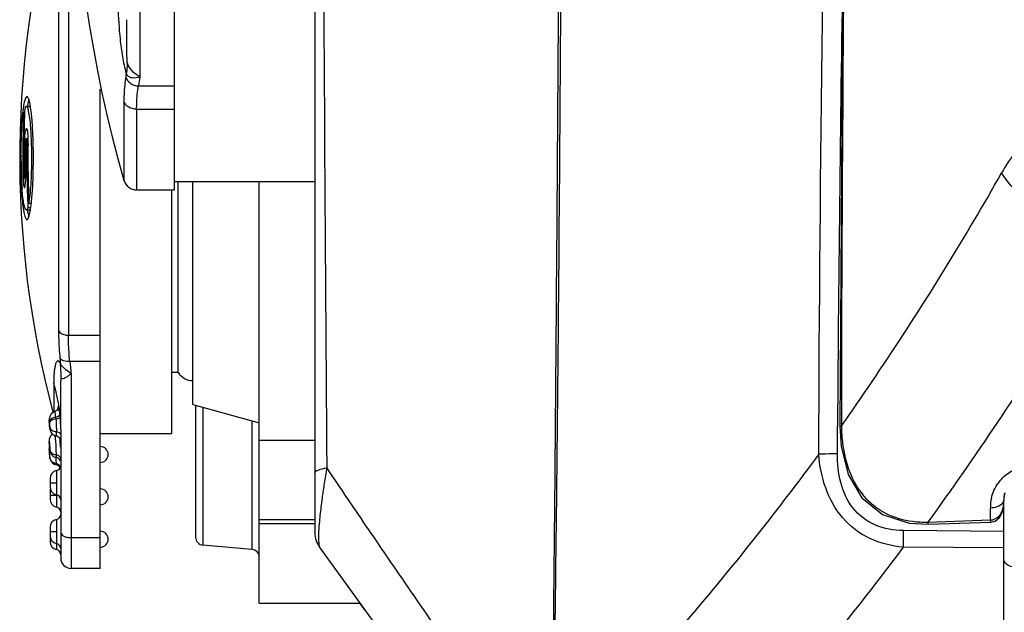
# Model space of a CAD drawing. Units: millimetres. Extents: x 175 to 3771, y -1565 to 724.
# Drawn here: x 1606 to 1643, y -979 to -956 of the extents above; entities that cross this region are included whole.
import ezdxf

# ---------------------------------------------------------------- set-up
doc = ezdxf.new("R2010")
doc.units = ezdxf.units.MM
doc.header["$LTSCALE"] = 61.468
doc.layers.get('0').update_dxf_attribs({"linetype": 'CONTINUOUS'})
doc.layers.add('02___PRT_ALL_AXES', color=7, linetype='CONTINUOUS')

msp = doc.modelspace()

# ---------------------------------------------------------------- linework, layer by layer
at = {"color": 7, "linetype": 'Continuous'}
for p, q in [((1611.976, -962.713), (1611.976, -935.213)), ((1610.676, -939.482), (1610.676, -958.444)), ((1607.976, -950.863), (1607.976, -968.201)), ((1607.604, -951.143), (1607.604, -968.025)), ((1609.176, -977.004), (1609.176, -958.912)), ((1610.616, -958.786), (1611.976, -958.786)), ((1606.389, -959.561), (1606.545, -959.561)), ((1610.07, -959.383), (1610.07, -962.352)), ((1610.55, -959.664), (1611.976, -959.664)), ((1610.55, -959.664), (1610.55, -962.713)), ((1606.325, -959.797), (1606.292, -959.797)), ((1606.386, -960.769), (1606.45, -960.769)), ((1606.362, -960.955), (1606.323, -960.955)), ((1606.451, -960.955), (1606.404, -960.955)), ((1606.257, -962.071), (1606.288, -962.071)), ((1606.308, -962.257), (1606.361, -962.257)), ((1606.323, -962.071), (1606.362, -962.071)), ((1617.276, -962.413), (1611.976, -962.413)), ((1612.119, -969.613), (1612.119, -962.413)), ((1612.676, -970.813), (1612.676, -962.413)), ((1615.176, -978.313), (1615.176, -962.413)), ((1610.55, -962.713), (1611.976, -962.713)), ((1611.876, -971.913), (1611.876, -962.713)), ((1606.447, -963.383), (1606.551, -963.383)), ((1606.572, -963.229), (1606.486, -963.229)), ((1606.572, -963.252), (1606.573, -963.239)), ((1606.573, -963.239), (1606.574, -963.229)), ((1606.389, -963.465), (1606.545, -963.465)), ((1607.976, -968.201), (1609.176, -968.201)), ((1607.67, -969.234), (1607.673, -969.261)), ((1609.176, -969.192), (1608.027, -969.192)), ((1608.073, -969.651), (1608.073, -977.004)), ((1612.119, -969.613), (1611.876, -969.613)), ((1607.42, -970.012), (1607.42, -971.087)), ((1612.676, -970.813), (1615.176, -971.513)), ((1612.776, -970.841), (1612.776, -975.828)), ((1613.05, -970.918), (1613.05, -976.127)), ((1607.254, -971.489), (1607.253, -971.484)), ((1614.902, -971.436), (1614.902, -976.289)), ((1607.521, -971.955), (1607.521, -971.926)), ((1607.686, -971.772), (1607.686, -976.617)), ((1609.176, -971.913), (1611.876, -971.913)), ((1607.384, -971.939), (1607.37, -971.948)), ((1615.176, -972.163), (1617.276, -972.163)), ((1607.262, -972.375), (1607.25, -972.492)), ((1607.25, -972.492), (1607.252, -972.511)), ((1607.252, -972.508), (1607.253, -972.52)), ((1607.252, -972.51), (1607.253, -972.523)), ((1607.253, -972.523), (1607.254, -972.536)), ((1607.271, -972.449), (1607.274, -972.507)), ((1607.274, -972.536), (1607.275, -972.553)), ((1607.274, -972.537), (1607.275, -972.553)), ((1607.275, -972.553), (1607.275, -972.553)), ((1607.275, -972.816), (1607.274, -972.802)), ((1607.521, -972.761), (1607.521, -972.725)), ((1607.521, -973.054), (1607.521, -973.095)), ((1607.526, -973.314), (1607.526, -973.768)), ((1607.286, -973.608), (1607.286, -973.928)), ((1607.286, -973.768), (1607.526, -973.768)), ((1607.526, -973.768), (1607.526, -974.222)), ((1607.286, -974.074), (1607.286, -974.394)), ((1607.286, -974.234), (1607.526, -974.234)), ((1607.526, -974.222), (1607.526, -974.234)), ((1607.526, -974.234), (1607.526, -974.688)), ((1607.526, -975.157), (1607.526, -975.611)), ((1615.176, -975.163), (1617.276, -975.163)), ((1607.286, -975.451), (1607.286, -976.002)), ((1607.286, -975.611), (1607.526, -975.611)), ((1607.526, -975.611), (1607.526, -976.065)), ((1615.176, -975.313), (1617.276, -975.313)), ((1607.286, -975.842), (1607.298, -975.842)), ((1608.073, -975.842), (1609.176, -975.842)), ((1607.526, -976.065), (1607.526, -976.173)), ((1607.526, -976.173), (1607.526, -976.296)), ((1614.902, -976.289), (1613.05, -976.127)), ((1609.176, -977.004), (1608.073, -977.004)), ((1615.176, -978.313), (1618.973, -978.313)), ((1619.158, -978.57), (1618.973, -978.313))]:
    msp.add_line(p, q, dxfattribs=at)
for points in [[(1607.456, -971.089), (1607.431, -971.099), (1607.375, -971.131), (1607.33, -971.171), (1607.295, -971.216), (1607.271, -971.265), (1607.256, -971.313), (1607.25, -971.356), (1607.249, -971.388), (1607.249, -971.418), (1607.251, -971.456), (1607.253, -971.484)], [(1607.393, -971.12), (1607.38, -971.127), (1607.334, -971.167)], [(1607.584, -970.945), (1607.584, -970.945), (1607.579, -970.965), (1607.557, -971.012), (1607.518, -971.055), (1607.475, -971.082), (1607.456, -971.09)], [(1607.253, -971.484), (1607.256, -971.525), (1607.26, -971.584), (1607.264, -971.638), (1607.268, -971.683), (1607.272, -971.717), (1607.275, -971.746), (1607.282, -971.779), (1607.294, -971.817), (1607.312, -971.856), (1607.339, -971.895), (1607.373, -971.931), (1607.414, -971.962), (1607.462, -971.986), (1607.521, -972.003)], [(1607.37, -971.948), (1607.333, -971.98), (1607.302, -972.017), (1607.279, -972.057), (1607.263, -972.098), (1607.253, -972.138), (1607.249, -972.177), (1607.249, -972.206), (1607.25, -972.229), (1607.252, -972.259), (1607.274, -972.537)], [(1607.256, -972.255), (1607.257, -972.268), (1607.26, -972.294), (1607.263, -972.327), (1607.266, -972.367), (1607.269, -972.412), (1607.271, -972.448)], [(1607.275, -972.553), (1607.276, -972.563), (1607.281, -972.591)], [(1607.281, -972.591), (1607.291, -972.623), (1607.305, -972.655), (1607.322, -972.687), (1607.345, -972.717), (1607.372, -972.745), (1607.403, -972.769), (1607.437, -972.79), (1607.476, -972.807), (1607.517, -972.818), (1607.521, -972.818)], [(1607.275, -972.816), (1607.299, -972.919), (1607.357, -973.007), (1607.442, -973.069), (1607.521, -973.095)]]:
    msp.add_lwpolyline(points, dxfattribs=at)
for centre, radius, start, end in [((1656.442, -948.963), 48.266, 163.8951, 196.1049), ((1643.521, -961.513), 37.384, 163.8951, 194.8712), ((1621.961, -960.348), 11.976, 170.2214, 170.8901), ((1622.358, -960.669), 11.892, 169.215, 170.8886), ((1611.676, -960.405), 5.462, 171.8557, 173.456), ((1610.159, -960.187), 3.93, 170.4132, 171.868), ((1643.521, -961.513), 37.237, 177.1207, 180.8581), ((1609.755, -960.097), 3.364, 170.054, 170.7741), ((1603.683, -960.018), 2.896, 9.7113, 10.872), ((1603.177, -960.106), 3.409, 9.4011, 9.7338), ((1613.974, -960.676), 7.777, 173.4016, 174.7013), ((1643.521, -961.513), 37.268, 177.3603, 180.8574), ((1610.98, -961.023), 4.657, 177.0336, 179.1662), ((1602.339, -960.874), 4.112, 1.2379, 1.4677), ((1643.521, -961.513), 37.202, 179.1411, 180.8589), ((1643.521, -961.513), 37.163, 179.1402, 180.8598), ((1607.871, -960.977), 1.509, 176.483, 179.1901), ((1643.521, -961.513), 37.12, 179.1392, 182.8883), ((1643.521, -961.513), 37.074, 179.1381, 182.6535), ((1601.807, -960.883), 4.645, 359.1137, 1.2139), ((1624.98, -961.513), 18.794, 179.6615, 180.1452), ((1624.169, -961.521), 17.983, 180.1275, 181.6163), ((1622.468, -961.567), 16.281, 181.6215, 182.16), ((1621.042, -961.621), 14.855, 182.1582, 182.7566), ((1611.935, -961.987), 5.678, 180.8391, 182.52), ((1608.119, -962.045), 1.831, 180.8157, 183.0558), ((1600.722, -962.157), 5.641, 359.1419, 0.8802), ((1601.371, -962.165), 4.992, 358.9434, 359.1218), ((1617.844, -961.788), 11.652, 182.6954, 184.3313), ((1610.55, -962.213), 0.5, 196.1049, 270), ((1599.131, -962.375), 7.492, 353.4551, 354.0859), ((1609.141, -963.011), 2.897, 189.5358, 190.9381), ((1609.758, -962.928), 3.366, 189.2259, 189.9385), ((1603.411, -962.96), 3.171, 349.8694, 350.3791), ((1603.114, -962.91), 3.473, 350.3759, 350.6748), ((1634.643, -966.55), 27.106, 185.3483, 185.4726), ((1627.674, -967.281), 20.099, 185.2921, 185.5757), ((1601.697, -969.836), 6.004, 0.194, 5.4914), ((1634.721, -966.72), 26.809, 185.2893, 186.2753), ((1612.676, -969.246), 0.667, 213.367, 269.9835), ((1601.642, -971.789), 6.045, 8.0763, 17.0968), ((1601.726, -971.774), 5.96, 6.8403, 8.0504), ((1601.724, -971.774), 5.962, 5.8301, 6.8403), ((1603.725, -971.588), 3.952, 4.536, 6.0949), ((1605.274, -971.658), 1.997, 4.8345, 5.3377), ((1604.981, -971.683), 2.291, 4.6125, 4.8429), ((1604.354, -971.732), 2.92, 3.4476, 4.5782), ((1603.618, -971.778), 3.657, 2.571, 3.4744), ((1607.599, -971.998), 0.64, 98.4047, 107.0221), ((1604.584, -971.596), 2.93, 4.5383, 5.9851), ((1601.737, -971.773), 5.949, 1.6023, 4.7975), ((1603.923, -971.766), 3.353, 1.7215, 2.6039), ((1570.88, -972.002), 36.641, 0.1199, 0.2559), ((1602.189, -972.634), 5.491, 4.5672, 5.6823), ((1601.88, -972.66), 5.801, 4.2581, 4.5774), ((1607.486, -972.2), 0.2, 15.2897, 27.2075), ((1600.844, -972.732), 6.839, 2.5597, 4.2204), ((1599.54, -973.236), 7.745, 3.1043, 5.5053), ((1599.808, -973.218), 7.477, 5.0889, 5.359), ((1599.975, -973.204), 7.31, 5.0902, 5.2415), ((1599.993, -973.201), 7.292, 4.9553, 5.0864), ((1600.316, -973.173), 6.968, 4.8633, 5.0874), ((1599.994, -973.201), 7.291, 4.6824, 4.9559), ((1599.84, -973.214), 7.445, 4.6791, 4.8635), ((1600.118, -973.191), 7.166, 4.4117, 4.6825), ((1600.322, -973.175), 6.962, 4.484, 4.6828), ((1588.458, -973.839), 18.86, 4.207, 4.4348), ((1599.9, -973.207), 7.385, 4.2075, 4.48), ((1600.122, -973.19), 7.162, 4.2039, 4.4069), ((1599.739, -973.219), 7.546, 3.9068, 4.2074), ((1599.844, -973.212), 7.441, 3.994, 4.2124), ((1607.464, -972.494), 0.191, 183.7573, 196.7517), ((1609.176, -972.703), 0.3, 270, 90), ((1599.807, -973.214), 7.478, 3.6292, 3.9887), ((1599.843, -973.211), 7.442, 3.6288, 3.9038), ((1599.62, -973.226), 7.665, 3.4807, 3.633), ((1599.621, -973.226), 7.664, 3.4811, 3.6306), ((1599.675, -973.222), 7.611, 3.1666, 3.4808), ((1599.812, -973.214), 7.473, 3.1628, 3.4801), ((1607.519, -972.788), 0.246, 183.2211, 186.3278), ((1603.349, -973.076), 4.172, 0.3077, 1.6536), ((1598.014, -972.813), 9.507, 0.0366, 0.3169), ((1607.486, -973.015), 0.2, 19.9832, 79.8822), ((1607.586, -973.608), 0.3, 101.5407, 180), ((1607.486, -973.269), 0.218, 76.846, 80.8609), ((1607.486, -973.292), 0.2, 26.1711, 79.9581), ((1607.486, -973.118), 0.2, 281.537, 0), ((1607.586, -973.928), 0.3, 180, 258.4593), ((1607.586, -974.074), 0.3, 165.7872, 180), ((1609.176, -974.303), 0.3, 270, 90), ((1607.586, -974.394), 0.3, 180, 258.4593), ((1607.486, -974.418), 0.2, 0, 78.463), ((1607.486, -974.884), 0.2, 0, 78.463), ((1607.586, -975.451), 0.3, 101.5407, 180), ((1607.486, -974.961), 0.2, 281.537, 0), ((1609.176, -975.903), 0.3, 270, 90), ((1607.586, -975.772), 0.3, 180, 258.4593), ((1607.586, -976.002), 0.3, 180, 258.4593), ((1613.076, -975.828), 0.3, 180, 265), ((1607.486, -976.261), 0.2, 0, 78.463), ((1607.486, -976.492), 0.2, 0, 78.463), ((1614.876, -976.588), 0.3, 0, 85), ((1608.073, -976.617), 0.387, 180, 270)]:
    msp.add_arc(centre, radius, start, end, dxfattribs=at)
for points, knots in [([(1609.845, -955.796), (1609.858, -956.207), (1609.895, -956.837), (1610.003, -957.678), (1610.092, -958.107), (1610.159, -958.314)], [0, 0, 0, 0, 0.485247, 0.743478, 1, 1, 1, 1]), ([(1610.195, -957.9), (1610.187, -957.872), (1610.19, -957.786), (1610.182, -957.635), (1610.181, -957.438), (1610.178, -957.144), (1610.176, -956.758), (1610.176, -956.445), (1610.176, -956.286)], [0, 0, 0, 0, 0.053764, 0.15762, 0.282823, 0.418611, 0.704427, 1, 1, 1, 1]), ([(1610.195, -957.9), (1610.194, -958.003), (1610.184, -958.142), (1610.165, -958.279), (1610.159, -958.313)], [0, 0, 0, 0, 0.745231, 1, 1, 1, 1]), ([(1610.676, -958.444), (1610.627, -958.419), (1610.42, -958.289), (1610.245, -958.083), (1610.195, -957.9)], [0, 0, 0, 0, 0.225825, 1, 1, 1, 1]), ([(1610.136, -958.452), (1610.125, -958.522), (1610.083, -958.83), (1610.07, -959.143), (1610.07, -959.383)], [0, 0, 0, 0, 0.228497, 1, 1, 1, 1]), ([(1610.136, -958.451), (1610.166, -958.545), (1610.304, -958.718), (1610.51, -958.782), (1610.616, -958.786)], [0, 0, 0, 0, 0.482274, 1, 1, 1, 1]), ([(1610.676, -958.444), (1610.583, -958.483), (1610.425, -958.514), (1610.238, -958.438), (1610.177, -958.358), (1610.159, -958.314)], [0, 0, 0, 0, 0.515783, 0.757028, 1, 1, 1, 1]), ([(1610.55, -959.664), (1610.55, -959.584), (1610.555, -959.291), (1610.58, -958.997), (1610.616, -958.786)], [0, 0, 0, 0, 0.272193, 1, 1, 1, 1]), ([(1606.411, -959.189), (1606.397, -959.189), (1606.366, -959.22), (1606.322, -959.334), (1606.299, -959.446), (1606.284, -959.532)], [0, 0, 0, 0, 0.105961, 0.300449, 1, 1, 1, 1]), ([(1606.527, -959.471), (1606.513, -959.4), (1606.492, -959.308), (1606.45, -959.213), (1606.422, -959.189), (1606.411, -959.189)], [0, 0, 0, 0, 0.693527, 0.888497, 1, 1, 1, 1]), ([(1606.389, -959.561), (1606.377, -959.561), (1606.349, -959.59), (1606.338, -959.621), (1606.331, -959.642)], [0, 0, 0, 0, 0.34696, 1, 1, 1, 1]), ([(1606.442, -959.628), (1606.435, -959.61), (1606.425, -959.584), (1606.4, -959.561), (1606.389, -959.561)], [0, 0, 0, 0, 0.641892, 1, 1, 1, 1]), ([(1606.442, -959.516), (1606.446, -959.497), (1606.458, -959.431), (1606.473, -959.365), (1606.486, -959.319)], [0, 0, 0, 0, 0.287928, 1, 1, 1, 1]), ([(1606.474, -959.737), (1606.471, -959.727), (1606.462, -959.69), (1606.452, -959.653), (1606.442, -959.628)], [0, 0, 0, 0, 0.289547, 1, 1, 1, 1]), ([(1606.641, -960.76), (1606.632, -960.531), (1606.611, -960.126), (1606.569, -959.722), (1606.54, -959.549)], [0, 0, 0, 0, 0.56669, 1, 1, 1, 1]), ([(1610.55, -959.664), (1610.447, -959.664), (1610.249, -959.619), (1610.101, -959.468), (1610.07, -959.383)], [0, 0, 0, 0, 0.533778, 1, 1, 1, 1]), ([(1606.231, -959.958), (1606.204, -960.25), (1606.171, -960.878), (1606.164, -961.823), (1606.196, -962.709), (1606.244, -963.259), (1606.284, -963.491)], [0, 0, 0, 0, 0.248595, 0.533211, 0.800348, 1, 1, 1, 1]), ([(1606.186, -961.402), (1606.188, -961.09), (1606.206, -960.554), (1606.25, -960.017), (1606.292, -959.797)], [0, 0, 0, 0, 0.581676, 1, 1, 1, 1]), ([(1606.555, -960.376), (1606.546, -960.252), (1606.526, -960.038), (1606.494, -959.826), (1606.474, -959.737)], [0, 0, 0, 0, 0.577719, 1, 1, 1, 1]), ([(1606.329, -960.782), (1606.332, -960.73), (1606.338, -960.639), (1606.353, -960.514), (1606.368, -960.446), (1606.384, -960.398), (1606.395, -960.398)], [0, 0, 0, 0, 0.395024, 0.709312, 0.914564, 1, 1, 1, 1]), ([(1606.395, -960.398), (1606.406, -960.398), (1606.421, -960.444), (1606.433, -960.509), (1606.445, -960.63), (1606.449, -960.718), (1606.45, -960.769)], [0, 0, 0, 0, 0.084604, 0.288666, 0.602915, 1, 1, 1, 1]), ([(1606.578, -960.761), (1606.576, -960.728), (1606.57, -960.599), (1606.562, -960.471), (1606.555, -960.376)], [0, 0, 0, 0, 0.261409, 1, 1, 1, 1]), ([(1606.37, -960.825), (1606.372, -960.811), (1606.375, -960.796), (1606.38, -960.769), (1606.386, -960.769)], [0, 0, 0, 0, 0.714265, 1, 1, 1, 1]), ([(1606.386, -960.769), (1606.391, -960.769), (1606.396, -960.796), (1606.399, -960.811), (1606.4, -960.824)], [0, 0, 0, 0, 0.283928, 1, 1, 1, 1]), ([(1606.593, -961.513), (1606.593, -961.449), (1606.592, -961.198), (1606.586, -960.948), (1606.578, -960.761)], [0, 0, 0, 0, 0.255859, 1, 1, 1, 1]), ([(1606.583, -963.147), (1606.622, -962.777), (1606.659, -961.981), (1606.656, -961.184), (1606.641, -960.76)], [0, 0, 0, 0, 0.467473, 1, 1, 1, 1]), ([(1606.365, -960.884), (1606.366, -960.869), (1606.367, -960.849), (1606.369, -960.829), (1606.37, -960.825)], [0, 0, 0, 0, 0.775118, 1, 1, 1, 1]), ([(1606.4, -960.824), (1606.401, -960.834), (1606.404, -960.877), (1606.405, -960.921), (1606.404, -960.955)], [0, 0, 0, 0, 0.214694, 1, 1, 1, 1]), ([(1606.486, -963.229), (1606.506, -963.128), (1606.537, -962.889), (1606.582, -962.317), (1606.593, -961.846), (1606.593, -961.513)], [0, 0, 0, 0, 0.180492, 0.418839, 1, 1, 1, 1]), ([(1606.262, -962.237), (1606.264, -962.29), (1606.27, -962.385), (1606.282, -962.505), (1606.295, -962.583), (1606.306, -962.618), (1606.314, -962.628), (1606.318, -962.628)], [0, 0, 0, 0, 0.395885, 0.711393, 0.916697, 0.972697, 1, 1, 1, 1]), ([(1606.291, -962.142), (1606.291, -962.158), (1606.293, -962.178), (1606.295, -962.198), (1606.295, -962.202)], [0, 0, 0, 0, 0.775854, 1, 1, 1, 1]), ([(1606.295, -962.202), (1606.297, -962.216), (1606.3, -962.229), (1606.303, -962.257), (1606.308, -962.257)], [0, 0, 0, 0, 0.721628, 1, 1, 1, 1]), ([(1606.308, -962.257), (1606.314, -962.257), (1606.316, -962.229), (1606.319, -962.215), (1606.32, -962.202)], [0, 0, 0, 0, 0.276606, 1, 1, 1, 1]), ([(1606.318, -962.628), (1606.321, -962.628), (1606.329, -962.618), (1606.338, -962.585), (1606.349, -962.512), (1606.358, -962.398), (1606.361, -962.307), (1606.362, -962.257)], [0, 0, 0, 0, 0.027213, 0.082543, 0.286282, 0.601465, 1, 1, 1, 1]), ([(1606.32, -962.202), (1606.321, -962.192), (1606.323, -962.149), (1606.324, -962.105), (1606.323, -962.071)], [0, 0, 0, 0, 0.214641, 1, 1, 1, 1]), ([(1606.389, -963.465), (1606.365, -963.465), (1606.323, -963.374), (1606.29, -963.231), (1606.251, -962.973), (1606.234, -962.779), (1606.225, -962.668)], [0, 0, 0, 0, 0.086177, 0.283805, 0.593222, 1, 1, 1, 1]), ([(1606.447, -963.383), (1606.44, -963.405), (1606.429, -963.436), (1606.401, -963.465), (1606.389, -963.465)], [0, 0, 0, 0, 0.653008, 1, 1, 1, 1]), ([(1606.541, -963.472), (1606.544, -963.456), (1606.555, -963.382), (1606.565, -963.309), (1606.572, -963.252)], [0, 0, 0, 0, 0.23076, 1, 1, 1, 1]), ([(1606.296, -963.561), (1606.31, -963.63), (1606.33, -963.721), (1606.371, -963.813), (1606.399, -963.837), (1606.411, -963.837)], [0, 0, 0, 0, 0.692728, 0.887809, 1, 1, 1, 1]), ([(1606.411, -963.837), (1606.423, -963.837), (1606.453, -963.809), (1606.497, -963.703), (1606.519, -963.598), (1606.533, -963.518)], [0, 0, 0, 0, 0.108032, 0.302685, 1, 1, 1, 1]), ([(1606.487, -963.709), (1606.483, -963.695), (1606.465, -963.629), (1606.452, -963.562), (1606.442, -963.509)], [0, 0, 0, 0, 0.211159, 1, 1, 1, 1]), ([(1607.604, -968.025), (1607.616, -968.051), (1607.708, -968.164), (1607.864, -968.201), (1607.976, -968.201)], [0, 0, 0, 0, 0.203934, 1, 1, 1, 1]), ([(1607.604, -968.025), (1607.604, -968.11), (1607.609, -968.461), (1607.631, -968.811), (1607.655, -969.076)], [0, 0, 0, 0, 0.24134, 1, 1, 1, 1]), ([(1608.027, -969.192), (1608.018, -969.106), (1607.99, -968.777), (1607.976, -968.446), (1607.976, -968.201)], [0, 0, 0, 0, 0.25882, 1, 1, 1, 1]), ([(1607.673, -969.261), (1607.66, -969.239), (1607.638, -969.205), (1607.597, -969.169), (1607.556, -969.172), (1607.53, -969.2), (1607.508, -969.238), (1607.483, -969.306), (1607.461, -969.408), (1607.441, -969.543), (1607.424, -969.746), (1607.42, -969.904), (1607.42, -970.012)], [0, 0, 0, 0, 0.075288, 0.120311, 0.151484, 0.18619, 0.228919, 0.279565, 0.399559, 0.535276, 0.68242, 1, 1, 1, 1]), ([(1608.027, -969.192), (1607.949, -969.197), (1607.816, -969.19), (1607.683, -969.124), (1607.655, -969.076)], [0, 0, 0, 0, 0.584486, 1, 1, 1, 1]), ([(1608.073, -969.651), (1607.993, -969.592), (1607.875, -969.503), (1607.742, -969.371), (1607.689, -969.298), (1607.673, -969.261)], [0, 0, 0, 0, 0.528739, 0.784586, 1, 1, 1, 1]), ([(1607.7, -969.816), (1607.739, -969.852), (1607.858, -969.808), (1607.967, -969.737), (1608.038, -969.681), (1608.073, -969.651)], [0, 0, 0, 0, 0.376277, 0.669215, 1, 1, 1, 1]), ([(1607.686, -971.772), (1607.686, -971.573), (1607.686, -971.275), (1607.687, -970.884), (1607.688, -970.603), (1607.69, -970.376), (1607.691, -970.206), (1607.692, -970.089), (1607.694, -969.986), (1607.695, -969.91), (1607.697, -969.864), (1607.697, -969.836), (1607.699, -969.827), (1607.699, -969.815), (1607.7, -969.816)], [0, 0, 0, 0, 0.306452, 0.455551, 0.600056, 0.737737, 0.802082, 0.862134, 0.91628, 0.960453, 0.977334, 0.989945, 0.997682, 1, 1, 1, 1]), ([(1607.498, -971.291), (1607.496, -971.263), (1607.49, -971.214), (1607.479, -971.147), (1607.469, -971.115), (1607.461, -971.088), (1607.456, -971.09)], [0, 0, 0, 0, 0.411535, 0.724482, 0.923443, 1, 1, 1, 1]), ([(1607.498, -971.291), (1607.52, -971.287), (1607.582, -971.269), (1607.656, -971.215), (1607.655, -971.169)], [0, 0, 0, 0, 0.319457, 1, 1, 1, 1]), ([(1607.586, -971.048), (1607.585, -971.038), (1607.583, -971.004), (1607.582, -970.97), (1607.583, -970.946)], [0, 0, 0, 0, 0.300221, 1, 1, 1, 1]), ([(1607.583, -970.946), (1607.583, -970.936), (1607.584, -970.92), (1607.586, -970.904), (1607.593, -970.89), (1607.604, -970.901), (1607.609, -970.916), (1607.618, -970.943), (1607.627, -970.979), (1607.632, -971.008), (1607.635, -971.023)], [0, 0, 0, 0, 0.146435, 0.238777, 0.282206, 0.324633, 0.414576, 0.557203, 0.752578, 1, 1, 1, 1]), ([(1607.635, -971.023), (1607.637, -971.034), (1607.645, -971.082), (1607.651, -971.131), (1607.655, -971.169)], [0, 0, 0, 0, 0.21748, 1, 1, 1, 1]), ([(1607.254, -971.489), (1607.252, -971.462), (1607.247, -971.357), (1607.26, -971.45), (1607.262, -971.472)], [0, 0, 0, 0, 0.554719, 1, 1, 1, 1]), ([(1607.274, -971.722), (1607.272, -971.723), (1607.273, -971.71), (1607.27, -971.701), (1607.268, -971.673), (1607.264, -971.63), (1607.259, -971.567), (1607.255, -971.516), (1607.254, -971.489)], [0, 0, 0, 0, 0.022901, 0.091474, 0.198404, 0.334713, 0.660896, 1, 1, 1, 1]), ([(1607.405, -971.318), (1607.384, -971.326), (1607.321, -971.357), (1607.262, -971.423), (1607.262, -971.472)], [0, 0, 0, 0, 0.317069, 1, 1, 1, 1]), ([(1607.411, -971.386), (1607.373, -971.398), (1607.314, -971.419), (1607.265, -971.475), (1607.265, -971.499)], [0, 0, 0, 0, 0.625031, 1, 1, 1, 1]), ([(1607.665, -971.276), (1607.665, -971.299), (1607.604, -971.346), (1607.545, -971.359), (1607.505, -971.365)], [0, 0, 0, 0, 0.360746, 1, 1, 1, 1]), ([(1607.505, -971.365), (1607.508, -971.405), (1607.517, -971.563), (1607.52, -971.721), (1607.521, -971.839)], [0, 0, 0, 0, 0.254753, 1, 1, 1, 1]), ([(1607.274, -971.665), (1607.274, -971.679), (1607.271, -971.696), (1607.277, -971.718), (1607.274, -971.722)], [0, 0, 0, 0, 0.721873, 1, 1, 1, 1]), ([(1607.274, -971.665), (1607.277, -971.711), (1607.353, -971.807), (1607.46, -971.833), (1607.521, -971.839)], [0, 0, 0, 0, 0.429551, 1, 1, 1, 1]), ([(1607.521, -971.839), (1607.536, -971.84), (1607.589, -971.85), (1607.641, -971.877), (1607.665, -971.908)], [0, 0, 0, 0, 0.280289, 1, 1, 1, 1]), ([(1607.262, -972.38), (1607.26, -972.353), (1607.256, -972.301), (1607.251, -972.258), (1607.251, -972.202), (1607.254, -972.243), (1607.256, -972.255)], [0, 0, 0, 0, 0.4127, 0.731733, 0.815852, 1, 1, 1, 1]), ([(1607.486, -972.095), (1607.485, -972.084), (1607.48, -972.048), (1607.475, -972.011), (1607.47, -971.986)], [0, 0, 0, 0, 0.283061, 1, 1, 1, 1]), ([(1607.521, -972.725), (1607.521, -972.681), (1607.517, -972.47), (1607.507, -972.26), (1607.486, -972.095)], [0, 0, 0, 0, 0.209808, 1, 1, 1, 1]), ([(1607.521, -972.003), (1607.521, -972.001), (1607.52, -971.985), (1607.521, -971.97), (1607.521, -971.955)], [0, 0, 0, 0, 0.076489, 1, 1, 1, 1]), ([(1607.274, -972.536), (1607.273, -972.533), (1607.271, -972.506), (1607.269, -972.479), (1607.268, -972.455)], [0, 0, 0, 0, 0.129511, 1, 1, 1, 1]), ([(1607.274, -972.539), (1607.274, -972.539), (1607.273, -972.54), (1607.274, -972.537), (1607.274, -972.536)], [0, 0, 0, 0, 0.114864, 1, 1, 1, 1]), ([(1607.274, -972.507), (1607.274, -972.511), (1607.274, -972.522), (1607.275, -972.532), (1607.274, -972.539)], [0, 0, 0, 0, 0.384081, 1, 1, 1, 1]), ([(1607.4, -972.686), (1607.385, -972.679), (1607.334, -972.645), (1607.294, -972.592), (1607.281, -972.549)], [0, 0, 0, 0, 0.27069, 1, 1, 1, 1]), ([(1607.519, -972.956), (1607.519, -972.945), (1607.517, -972.899), (1607.515, -972.853), (1607.514, -972.818)], [0, 0, 0, 0, 0.227727, 1, 1, 1, 1]), ([(1607.521, -972.818), (1607.522, -972.818), (1607.52, -972.813), (1607.521, -972.81), (1607.521, -972.807)], [0, 0, 0, 0, 0.255918, 1, 1, 1, 1]), ([(1607.686, -972.881), (1607.686, -972.844), (1607.645, -972.763), (1607.564, -972.731), (1607.521, -972.725)], [0, 0, 0, 0, 0.454689, 1, 1, 1, 1]), ([(1607.686, -975.648), (1607.686, -975.708), (1607.786, -975.792), (1607.928, -975.832), (1608.023, -975.842), (1608.073, -975.842)], [0, 0, 0, 0, 0.387198, 0.675669, 1, 1, 1, 1]), ([(1643.776, -976.971), (1643.712, -976.971), (1643.521, -976.956), (1643.276, -976.815), (1643.276, -976.678)], [0, 0, 0, 0, 0.318757, 1, 1, 1, 1])]:
    msp.add_open_spline(points, degree=3, knots=knots, dxfattribs=at)
for points in [[(1607.498, -971.291), (1607.466, -971.297), (1607.435, -971.306), (1607.405, -971.318)], [(1607.274, -971.722), (1607.276, -971.766), (1607.288, -971.809), (1607.308, -971.848)], [(1607.308, -971.848), (1607.329, -971.886), (1607.358, -971.921), (1607.393, -971.947)], [(1607.665, -971.908), (1607.677, -971.923), (1607.686, -971.944), (1607.686, -971.964)], [(1607.393, -971.947), (1607.43, -971.975), (1607.475, -971.994), (1607.521, -972.003)], [(1607.521, -972.003), (1607.55, -972.008), (1607.58, -972.02), (1607.604, -972.038)], [(1607.604, -972.038), (1607.629, -972.056), (1607.65, -972.081), (1607.664, -972.108)], [(1607.311, -972.92), (1607.292, -972.888), (1607.279, -972.852), (1607.275, -972.815)], [(1607.4, -973.009), (1607.364, -972.986), (1607.333, -972.955), (1607.311, -972.92)], [(1607.521, -972.725), (1607.479, -972.719), (1607.437, -972.707), (1607.4, -972.686)], [(1607.521, -973.054), (1607.478, -973.047), (1607.436, -973.032), (1607.4, -973.009)], [(1607.607, -973.088), (1607.586, -973.073), (1607.561, -973.062), (1607.536, -973.056)], [(1607.665, -973.153), (1607.652, -973.127), (1607.631, -973.104), (1607.607, -973.088)], [(1607.679, -973.185), (1607.675, -973.174), (1607.671, -973.163), (1607.665, -973.153)]]:
    msp.add_open_spline(points, degree=3, dxfattribs=at)
at = {"layer": '02___PRT_ALL_AXES', "color": 7, "linetype": 'Continuous'}
for p, q in [((1617.276, -906.33), (1617.276, -975.64)), ((1636.991, -972.684), (1636.997, -971.638)), ((1636.991, -972.684), (1636.999, -971.638)), ((1643.266, -974.431), (1643.268, -974.437)), ((1643.268, -974.569), (1643.266, -974.431)), ((1643.268, -974.569), (1643.268, -974.437)), ((1643.276, -974.383), (1643.276, -974.437)), ((1642.772, -975.175), (1642.766, -974.725)), ((1643.276, -992.963), (1643.276, -974.569)), ((1640.41, -975.256), (1642.772, -975.175)), ((1640.416, -975.339), (1642.779, -975.258)), ((1643.276, -975.607), (1639.478, -975.576)), ((1617.465, -976.225), (1628.999, -992.196)), ((1643.276, -976.233), (1639.478, -976.202))]:
    msp.add_line(p, q, dxfattribs=at)
for points in [[(1637.718, -908.292), (1637.418, -927.224), (1637.236, -948.656), (1637.089, -971.638)], [(1637.089, -971.638), (1637.135, -972.392), (1637.399, -973.455), (1637.918, -974.334), (1638.698, -974.971), (1639.697, -975.299), (1640.416, -975.339)], [(1642.779, -975.258), (1642.94, -975.217), (1643.107, -975.08), (1643.218, -974.873), (1643.267, -974.623), (1643.268, -974.569)]]:
    msp.add_lwpolyline(points, dxfattribs=at)
for centre, radius, start, end in [((12604.005, -895.564), 10986.558, 180.103115, 180.4049416), ((3565.321, -984.831), 1928.37, 179.074778, 179.607996), ((1657.173, -979.916), 40.018, 170.3559, 170.7959), ((2007.639, -711.279), 469.729, 213.89176, 214.23607), ((1651.523, -979.005), 34.294, 170.7873, 171.7106), ((1644.297, -974.662), 1.521, 136.2532, 145.4805), ((1644.272, -974.438), 1.004, 163.6146, 176.8488), ((1644.395, -974.704), 1.629, 167.5271, 180.76), ((1644.4, -974.409), 1.134, 174.3872, 181.1324), ((1644.262, -974.437), 0.994, 176.8597, 180.0098), ((1644.386, -974.407), 1.12, 168.1172, 174.3836), ((1642.544, -974.566), 0.724, 347.7085, 359.7429), ((1618.276, -975.64), 1, 180, 215.838)]:
    msp.add_arc(centre, radius, start, end, dxfattribs=at)
for points, knots in [([(1626.288, -984.454), (1626.315, -981.151), (1626.407, -974.548), (1626.529, -961.342), (1626.603, -948.137), (1626.729, -934.932), (1626.827, -925.029), (1626.881, -915.128), (1626.9, -908.527), (1626.945, -905.228)], [0, 0, 0, 0, 0.125049, 0.250081, 0.500052, 0.625067, 0.750086, 0.875036, 1, 1, 1, 1]), ([(1626.238, -984.718), (1626.259, -981.417), (1626.334, -974.816), (1626.433, -961.615), (1626.52, -948.414), (1626.661, -935.212), (1626.765, -925.311), (1626.817, -915.411), (1626.839, -908.812), (1626.889, -905.512)], [0, 0, 0, 0, 0.125013, 0.250013, 0.499997, 0.625034, 0.750065, 0.875016, 1, 1, 1, 1]), ([(1636.29, -972.692), (1636.326, -961.769), (1636.676, -939.924), (1636.858, -918.076), (1637.151, -907.156)], [0, 0, 0, 0, 0.499994, 1, 1, 1, 1]), ([(1637.523, -920.516), (1637.468, -924.776), (1637.399, -933.295), (1637.273, -950.334), (1637.146, -963.113), (1637.143, -971.633)], [0, 0, 0, 0, 0.250001, 0.500001, 1, 1, 1, 1]), ([(1645.654, -959.853), (1645.167, -960.02), (1644.184, -960.632), (1643.487, -961.543), (1643.187, -962.074)], [0, 0, 0, 0, 0.457775, 1, 1, 1, 1]), ([(1637.143, -971.633), (1637.686, -970.857), (1639.814, -967.745), (1641.8, -964.534), (1643.187, -962.074)], [0, 0, 0, 0, 0.251143, 1, 1, 1, 1]), ([(1647.089, -965.015), (1646.288, -964.71), (1644.833, -963.9), (1643.627, -962.73), (1643.187, -962.074)], [0, 0, 0, 0, 0.520615, 1, 1, 1, 1]), ([(1647.089, -965.015), (1646.579, -965.891), (1644.478, -969.384), (1642.197, -972.768), (1640.41, -975.256)], [0, 0, 0, 0, 0.248433, 1, 1, 1, 1]), ([(1637.089, -971.638), (1637.089, -971.634), (1637.118, -971.639), (1637.13, -971.634), (1637.143, -971.633)], [0, 0, 0, 0, 0.265839, 1, 1, 1, 1]), ([(1637.189, -972.303), (1637.277, -973), (1637.643, -974.083), (1638.781, -974.984), (1639.48, -975.181), (1639.833, -975.227)], [0, 0, 0, 0, 0.497783, 0.748724, 1, 1, 1, 1]), ([(1636.29, -972.692), (1634.764, -974.754), (1631.579, -978.806), (1628.094, -982.604), (1626.288, -984.454)], [0, 0, 0, 0, 0.498037, 1, 1, 1, 1]), ([(1636.991, -972.684), (1636.926, -972.683), (1636.692, -972.683), (1636.458, -972.686), (1636.29, -972.692)], [0, 0, 0, 0, 0.278314, 1, 1, 1, 1]), ([(1639.478, -976.202), (1639.046, -976.166), (1638.182, -975.957), (1636.768, -974.889), (1636.35, -973.542), (1636.29, -972.692)], [0, 0, 0, 0, 0.252387, 0.504148, 1, 1, 1, 1]), ([(1639.478, -975.576), (1639.121, -975.573), (1638.392, -975.455), (1637.212, -974.551), (1636.987, -973.39), (1636.991, -972.684)], [0, 0, 0, 0, 0.251994, 0.503027, 1, 1, 1, 1]), ([(1617.276, -973.394), (1617.276, -973.342), (1617.47, -973.251), (1617.61, -973.228), (1617.721, -973.212)], [0, 0, 0, 0, 0.318615, 1, 1, 1, 1]), ([(1617.587, -974.061), (1617.576, -974.135), (1617.535, -974.422), (1617.499, -974.711), (1617.476, -974.925)], [0, 0, 0, 0, 0.256273, 1, 1, 1, 1]), ([(1643.266, -974.431), (1643.266, -974.457), (1643.232, -974.581), (1643.107, -974.653), (1643.014, -974.684)], [0, 0, 0, 0, 0.208686, 1, 1, 1, 1]), ([(1617.476, -974.925), (1617.464, -975.031), (1617.43, -975.381), (1617.404, -975.734), (1617.416, -975.979)], [0, 0, 0, 0, 0.302324, 1, 1, 1, 1]), ([(1640.416, -975.339), (1640.409, -975.339), (1640.42, -975.294), (1640.411, -975.276), (1640.41, -975.256)], [0, 0, 0, 0, 0.266921, 1, 1, 1, 1]), ([(1642.779, -975.258), (1642.772, -975.258), (1642.783, -975.213), (1642.773, -975.196), (1642.772, -975.175)], [0, 0, 0, 0, 0.26692, 1, 1, 1, 1]), ([(1619.302, -975.55), (1619.717, -976.159), (1621.377, -978.588), (1623.055, -981.004), (1624.319, -982.809)], [0, 0, 0, 0, 0.250647, 1, 1, 1, 1]), ([(1639.478, -975.576), (1639.478, -975.632), (1639.477, -975.84), (1639.477, -976.049), (1639.478, -976.202)], [0, 0, 0, 0, 0.265539, 1, 1, 1, 1]), ([(1617.416, -975.979), (1617.418, -976.009), (1617.425, -976.091), (1617.433, -976.181), (1617.465, -976.225)], [0, 0, 0, 0, 0.353568, 1, 1, 1, 1]), ([(1639.478, -976.202), (1638.715, -977.215), (1635.584, -981.258), (1632.227, -985.127), (1629.574, -987.911)], [0, 0, 0, 0, 0.248035, 1, 1, 1, 1])]:
    msp.add_open_spline(points, degree=3, knots=knots, dxfattribs=at)
for points in [[(1637.143, -971.633), (1637.146, -971.857), (1637.16, -972.081), (1637.189, -972.303)], [(1643.198, -973.611), (1643.315, -973.488), (1643.456, -973.384), (1643.608, -973.309)], [(1642.805, -974.352), (1642.848, -974.156), (1642.93, -973.966), (1643.044, -973.801)], [(1643.014, -974.684), (1642.935, -974.712), (1642.85, -974.725), (1642.766, -974.725)], [(1643.068, -975.051), (1643.161, -974.966), (1643.225, -974.843), (1643.251, -974.72)], [(1639.833, -975.227), (1640.024, -975.251), (1640.217, -975.26), (1640.41, -975.256)], [(1642.772, -975.175), (1642.879, -975.173), (1642.989, -975.123), (1643.068, -975.051)]]:
    msp.add_open_spline(points, degree=3, dxfattribs=at)

doc.saveas('drawing.dxf')
